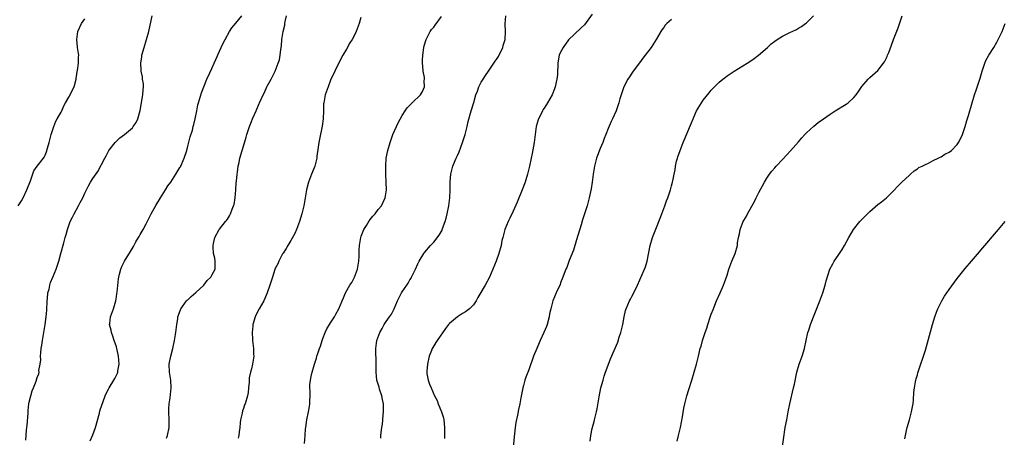
# Model space of a CAD drawing. Units: inches. Extents: x 2616000 to 2619000, y 1488000 to 1491000.
# Drawn here: x 2617295 to 2617543, y 1490539 to 1490644 of the extents above; entities that cross this region are included whole.
import ezdxf

# ---------------------------------------------------------------- set-up
doc = ezdxf.new("R2010")
doc.units = ezdxf.units.IN
doc.header["$MEASUREMENT"] = 0
doc.layers.add('LD26161488_10ft', color=80, linetype='Continuous')

msp = doc.modelspace()

# ---------------------------------------------------------------- linework, layer by layer
at = {"layer": 'LD26161488_10ft'}
for points, elevation in [([(2617294.18, 1490597), (2617295, 1490598.25), (2617295.43, 1490599), (2617296.41, 1490601), (2617296.55, 1490601.45), (2617297.1, 1490602.9), (2617297.27, 1490603.27), (2617298.17, 1490605.83), (2617299, 1490607.01), (2617300.54, 1490609), (2617300.73, 1490609.27), (2617301, 1490609.82), (2617301.36, 1490610.64), (2617301.59, 1490611.59), (2617301.99, 1490613), (2617302.54, 1490615), (2617303.17, 1490617), (2617303.65, 1490618.35), (2617304.06, 1490619), (2617305, 1490620.68), (2617305.17, 1490621), (2617305.74, 1490622.26), (2617306.14, 1490623), (2617307, 1490624.46), (2617307.3, 1490625), (2617307.85, 1490626.15), (2617308.31, 1490627), (2617308.82, 1490629), (2617308.82, 1490629.18), (2617309, 1490630.23), (2617309.11, 1490631), (2617309.16, 1490631.16), (2617309.43, 1490633), (2617309.44, 1490634.56), (2617309.53, 1490635), (2617309.44, 1490635.44), (2617309.19, 1490637), (2617309.15, 1490637.15), (2617308.96, 1490639), (2617309.23, 1490641), (2617310.17, 1490643), (2617311, 1490644.23)], 8520), ([(2617296.15, 1490537.85), (2617296.31, 1490540.31), (2617296.4, 1490541), (2617296.43, 1490541.57), (2617296.71, 1490544.71), (2617296.7, 1490545.3), (2617296.92, 1490547), (2617297, 1490547.43), (2617297.37, 1490549), (2617297.73, 1490550.27), (2617298.06, 1490551), (2617298.71, 1490552.71), (2617299, 1490553.67), (2617299.41, 1490554.59), (2617299.45, 1490555), (2617299.42, 1490555.42), (2617299.72, 1490557), (2617299.89, 1490558.11), (2617299.86, 1490559), (2617299.89, 1490559.89), (2617300.02, 1490561), (2617300.16, 1490561.83), (2617300.31, 1490563), (2617301.03, 1490567), (2617301.29, 1490569), (2617301.38, 1490570.62), (2617301.47, 1490573), (2617301.56, 1490573.56), (2617301.7, 1490575), (2617301.98, 1490575.98), (2617302.19, 1490577), (2617302.37, 1490577.63), (2617302.96, 1490579), (2617303.77, 1490581), (2617304.44, 1490583), (2617304.99, 1490585), (2617305.67, 1490587.67), (2617306.03, 1490589), (2617306.26, 1490589.74), (2617306.61, 1490591), (2617307.34, 1490593), (2617307.89, 1490594.11), (2617308.3, 1490595), (2617309.41, 1490597), (2617309.84, 1490597.84), (2617310.46, 1490599), (2617311, 1490600.18), (2617311.94, 1490602.06), (2617312.47, 1490603), (2617313, 1490603.89), (2617314.3, 1490605.7), (2617316.05, 1490609), (2617316.35, 1490609.65), (2617317.06, 1490610.94), (2617318.64, 1490613), (2617319, 1490613.35), (2617319.83, 1490614.17), (2617321, 1490615.03), (2617323, 1490616.72), (2617323.23, 1490617), (2617323.95, 1490618.05), (2617324.4, 1490619), (2617324.96, 1490621.04), (2617325.61, 1490625), (2617325.68, 1490626.32), (2617325.77, 1490627), (2617325.77, 1490627.77), (2617325.56, 1490629), (2617325.54, 1490629.54), (2617325.22, 1490631), (2617325.23, 1490631.23), (2617325.15, 1490633), (2617325.36, 1490634.64), (2617325.42, 1490635), (2617325.95, 1490637), (2617326.6, 1490639), (2617327.15, 1490641), (2617327.97, 1490645)], 8510), ([(2617312.32, 1490537.68), (2617313, 1490539.21), (2617313.72, 1490541), (2617314.67, 1490544.67), (2617314.78, 1490545.22), (2617315.32, 1490546.69), (2617315.63, 1490547.63), (2617316.14, 1490549), (2617316.41, 1490549.59), (2617317, 1490550.69), (2617317.14, 1490551), (2617318.35, 1490553), (2617318.58, 1490553.42), (2617319, 1490554.24), (2617319.24, 1490554.76), (2617319.32, 1490555), (2617319.36, 1490555.36), (2617319.64, 1490557), (2617319.51, 1490559), (2617319.44, 1490559.44), (2617319.1, 1490561), (2617319, 1490561.36), (2617318.43, 1490563), (2617318.09, 1490564.09), (2617317.7, 1490565), (2617317.61, 1490565.61), (2617317.25, 1490567), (2617317.3, 1490567.3), (2617317.48, 1490569), (2617318.23, 1490571), (2617318.83, 1490573), (2617319, 1490573.99), (2617319.11, 1490574.89), (2617319.17, 1490575.17), (2617319.46, 1490578.54), (2617319.56, 1490579), (2617319.77, 1490579.77), (2617320.05, 1490581), (2617320.34, 1490581.66), (2617321.01, 1490582.99), (2617322.56, 1490585.44), (2617323.28, 1490586.72), (2617323.89, 1490587.89), (2617324.5, 1490589), (2617324.71, 1490589.29), (2617325, 1490589.78), (2617325.7, 1490591), (2617326.47, 1490592.47), (2617326.85, 1490593.15), (2617327.51, 1490594.49), (2617327.75, 1490595), (2617328.9, 1490597.1), (2617330.11, 1490599), (2617331.35, 1490601), (2617331.97, 1490602.03), (2617332.66, 1490603), (2617333.98, 1490605), (2617335, 1490606.66), (2617335.12, 1490606.88), (2617336.04, 1490609), (2617336.71, 1490611), (2617337, 1490612.02), (2617337.6, 1490614.4), (2617338.12, 1490616.12), (2617338.37, 1490617), (2617338.48, 1490617.52), (2617338.86, 1490619), (2617339.22, 1490621), (2617339.51, 1490622.49), (2617339.64, 1490623), (2617340.44, 1490625.56), (2617341.81, 1490629), (2617342.54, 1490630.54), (2617343, 1490631.67), (2617343.64, 1490633), (2617344.04, 1490633.96), (2617345, 1490636.01), (2617345.42, 1490637), (2617345.9, 1490638.1), (2617346.36, 1490639), (2617347.51, 1490641), (2617348.08, 1490641.92), (2617349.1, 1490643.1), (2617350.63, 1490645)], 8500), ([(2617331.63, 1490538.37), (2617331.86, 1490539), (2617332.24, 1490541), (2617332.29, 1490541.71), (2617332.3, 1490543), (2617332.22, 1490545), (2617332.22, 1490545.78), (2617332.28, 1490547), (2617332.54, 1490548.54), (2617332.82, 1490551), (2617332.66, 1490553), (2617332.32, 1490555), (2617332.29, 1490557), (2617332.68, 1490559), (2617333.23, 1490561), (2617333.66, 1490563), (2617333.96, 1490565), (2617334.2, 1490567), (2617334.42, 1490568.42), (2617334.48, 1490569), (2617334.59, 1490569.41), (2617335.18, 1490571), (2617336.65, 1490573), (2617336.83, 1490573.17), (2617337, 1490573.3), (2617337.86, 1490574.14), (2617339, 1490575.13), (2617341, 1490577), (2617341.88, 1490578.12), (2617342.81, 1490579), (2617343, 1490579.47), (2617343.91, 1490581), (2617343.86, 1490582.14), (2617343.89, 1490583), (2617343.76, 1490583.76), (2617343.49, 1490585), (2617343.37, 1490586.63), (2617343.36, 1490587), (2617343.47, 1490587.47), (2617343.77, 1490589), (2617344.92, 1490591), (2617345, 1490591.09), (2617346.48, 1490593), (2617346.74, 1490593.26), (2617347, 1490593.6), (2617347.52, 1490594.48), (2617347.76, 1490595), (2617348.16, 1490596.16), (2617348.52, 1490597), (2617348.63, 1490597.37), (2617348.89, 1490599), (2617349.08, 1490601), (2617349.2, 1490602.8), (2617349.26, 1490603.26), (2617349.4, 1490605), (2617349.49, 1490605.49), (2617349.68, 1490607), (2617349.91, 1490607.91), (2617350.13, 1490609), (2617350.69, 1490611), (2617351, 1490612.09), (2617351.7, 1490614.3), (2617351.89, 1490615), (2617352.27, 1490616.27), (2617352.52, 1490617), (2617353, 1490618.32), (2617353.27, 1490619), (2617354.2, 1490621), (2617355, 1490622.81), (2617355.1, 1490623), (2617356, 1490625), (2617356.36, 1490625.64), (2617356.88, 1490627), (2617357, 1490627.24), (2617358, 1490629), (2617358.97, 1490631), (2617359.79, 1490633), (2617360.1, 1490633.9), (2617360.31, 1490635), (2617360.45, 1490636.45), (2617360.64, 1490637.36), (2617360.73, 1490639), (2617361, 1490641), (2617361.41, 1490642.59), (2617361.46, 1490643), (2617361.55, 1490643.55), (2617361.87, 1490645)], 8490), ([(2617380.58, 1490644.58), (2617380.2, 1490643), (2617379.45, 1490641), (2617379, 1490640.07), (2617378.4, 1490639), (2617377.87, 1490638.13), (2617377, 1490636.57), (2617376.07, 1490635), (2617375.69, 1490634.31), (2617374.06, 1490631), (2617373, 1490628.69), (2617372.34, 1490627), (2617371.66, 1490625), (2617371.27, 1490623), (2617371.24, 1490622.76), (2617371.17, 1490621), (2617371.1, 1490619), (2617370.87, 1490617.13), (2617370.19, 1490613.81), (2617370.01, 1490613), (2617369.83, 1490611.83), (2617369.52, 1490609.52), (2617369.48, 1490609), (2617369, 1490607), (2617368.41, 1490605.59), (2617368.14, 1490605), (2617367.4, 1490603), (2617366.94, 1490601.06), (2617366.52, 1490598.52), (2617366.23, 1490597), (2617365.74, 1490595), (2617365.15, 1490593), (2617364.39, 1490591), (2617363.95, 1490590.05), (2617363, 1490588.26), (2617362.17, 1490587), (2617361.81, 1490586.19), (2617361, 1490585.08), (2617360.89, 1490584.89), (2617359.95, 1490583), (2617359.68, 1490582.32), (2617359, 1490581.16), (2617358.9, 1490580.9), (2617358.32, 1490579), (2617357.99, 1490578.01), (2617357.7, 1490577), (2617357.03, 1490575), (2617356.43, 1490573.57), (2617356.16, 1490573), (2617354.99, 1490571), (2617354.3, 1490569.7), (2617353.97, 1490569), (2617353.38, 1490567), (2617353.34, 1490566.66), (2617353.2, 1490565), (2617353.31, 1490563.31), (2617353.31, 1490563), (2617353.55, 1490561), (2617353.58, 1490559.58), (2617353.62, 1490559), (2617353.27, 1490557), (2617353, 1490555.86), (2617352.75, 1490555), (2617352.47, 1490553.53), (2617352.44, 1490552.44), (2617352.31, 1490551), (2617352.16, 1490549.84), (2617352.01, 1490549), (2617351.42, 1490547), (2617351.29, 1490546.71), (2617351, 1490545.82), (2617350.75, 1490545.25), (2617350.67, 1490544.67), (2617350.28, 1490543), (2617350.18, 1490542.18), (2617350.07, 1490541), (2617349.89, 1490539.89), (2617349.83, 1490539), (2617349.69, 1490538.31)], 8480), ([(2617366.42, 1490537), (2617366.54, 1490539), (2617366.7, 1490540.7), (2617366.71, 1490541), (2617366.98, 1490543), (2617367.42, 1490545), (2617367.67, 1490546.33), (2617367.75, 1490547), (2617367.76, 1490547.76), (2617367.81, 1490549), (2617367.8, 1490550.2), (2617367.75, 1490551), (2617367.79, 1490551.79), (2617367.91, 1490553), (2617368.13, 1490553.87), (2617368.35, 1490555), (2617368.92, 1490557), (2617369.43, 1490558.57), (2617369.53, 1490559), (2617369.75, 1490559.75), (2617370.18, 1490561), (2617370.41, 1490561.59), (2617370.83, 1490563), (2617371, 1490563.47), (2617371.63, 1490565), (2617372.05, 1490565.95), (2617373, 1490567.47), (2617374, 1490569), (2617374.33, 1490569.67), (2617375.11, 1490571), (2617375.93, 1490573), (2617376.22, 1490573.78), (2617376.76, 1490575), (2617377.88, 1490577), (2617378.33, 1490577.67), (2617379.03, 1490578.97), (2617379.74, 1490581), (2617380.12, 1490583), (2617380.19, 1490584.19), (2617380.21, 1490585.79), (2617380.24, 1490587), (2617380.59, 1490589), (2617380.7, 1490589.3), (2617381.38, 1490591), (2617382.04, 1490592.04), (2617382.76, 1490593.24), (2617383, 1490593.52), (2617383.63, 1490594.37), (2617384.22, 1490595), (2617385, 1490596.04), (2617385.81, 1490597), (2617386.77, 1490599), (2617387.05, 1490601), (2617387.03, 1490602.97), (2617386.95, 1490604.95), (2617386.91, 1490607), (2617387.03, 1490609), (2617387.43, 1490611), (2617388.01, 1490613), (2617388.25, 1490613.75), (2617388.72, 1490615), (2617390.03, 1490617.97), (2617391, 1490619.83), (2617391.76, 1490621), (2617392.28, 1490621.72), (2617393, 1490622.42), (2617393.28, 1490622.72), (2617393.6, 1490623), (2617395.63, 1490625), (2617396.14, 1490625.86), (2617396.71, 1490627), (2617396.63, 1490628.63), (2617396.67, 1490629), (2617396.64, 1490629.36), (2617396.33, 1490631), (2617396.22, 1490632.22), (2617396.18, 1490633), (2617396.19, 1490633.81), (2617396.23, 1490635), (2617396.5, 1490637), (2617396.59, 1490637.41), (2617397.06, 1490639), (2617398.1, 1490641), (2617398.47, 1490641.53), (2617399, 1490642.07), (2617399.37, 1490642.63), (2617401, 1490644.81)], 8470), ([(2617385.66, 1490538.34), (2617385.68, 1490539), (2617385.72, 1490539.72), (2617385.88, 1490541), (2617386.1, 1490541.9), (2617386.18, 1490543), (2617386.23, 1490544.23), (2617386.37, 1490545), (2617386.37, 1490545.63), (2617386.3, 1490547), (2617386.1, 1490548.1), (2617385.89, 1490549), (2617385.32, 1490550.68), (2617385.2, 1490551.2), (2617384.76, 1490552.76), (2617384.68, 1490553), (2617384.5, 1490555), (2617384.5, 1490557), (2617384.47, 1490557.53), (2617384.44, 1490560.44), (2617384.41, 1490561), (2617384.69, 1490563), (2617385.45, 1490565), (2617385.99, 1490566.01), (2617386.5, 1490567), (2617387, 1490567.81), (2617387.86, 1490569), (2617388.32, 1490569.68), (2617389.06, 1490571), (2617389.9, 1490573), (2617390.85, 1490575), (2617391, 1490575.28), (2617392.22, 1490577), (2617392.52, 1490577.48), (2617393, 1490578.3), (2617393.27, 1490578.73), (2617393.42, 1490579), (2617394.38, 1490581), (2617395, 1490582.38), (2617395.31, 1490583), (2617396.54, 1490585), (2617396.73, 1490585.27), (2617398.2, 1490587), (2617399, 1490587.8), (2617400.41, 1490589.59), (2617401.13, 1490590.87), (2617401.24, 1490591.24), (2617401.89, 1490593), (2617402.15, 1490593.85), (2617402.4, 1490595), (2617402.79, 1490597), (2617403.05, 1490599.05), (2617403.12, 1490601), (2617403.13, 1490602.87), (2617403.18, 1490603.18), (2617403.33, 1490605), (2617403.63, 1490606.37), (2617403.84, 1490607), (2617404.45, 1490608.45), (2617404.66, 1490609), (2617405, 1490609.74), (2617405.38, 1490610.62), (2617406.24, 1490613), (2617406.89, 1490615), (2617407.41, 1490617), (2617407.71, 1490618.29), (2617408.47, 1490621), (2617409.08, 1490623.08), (2617409.65, 1490625), (2617410.03, 1490625.97), (2617410.37, 1490627), (2617411, 1490628.2), (2617411.44, 1490629), (2617412.09, 1490629.91), (2617412.8, 1490631), (2617414.19, 1490633), (2617414.51, 1490633.49), (2617415, 1490634.18), (2617415.31, 1490634.69), (2617416.43, 1490637), (2617416.53, 1490637.47), (2617417.01, 1490639.01), (2617417.12, 1490641), (2617417.06, 1490642.94), (2617417.23, 1490645)], 8460), ([(2617439, 1490645.39), (2617437, 1490642.72), (2617436.14, 1490641.86), (2617433, 1490638.87), (2617431.61, 1490637), (2617431, 1490635.78), (2617430.65, 1490635), (2617430.42, 1490633.58), (2617430.29, 1490633), (2617430.27, 1490632.27), (2617430.25, 1490631), (2617430.19, 1490630.19), (2617430.07, 1490629), (2617429.61, 1490627), (2617429.47, 1490626.53), (2617428.87, 1490625), (2617427.73, 1490623), (2617427, 1490621.92), (2617426.64, 1490621.36), (2617426.45, 1490621), (2617425.9, 1490619.9), (2617425.43, 1490619), (2617425.32, 1490618.68), (2617424.81, 1490617), (2617424.55, 1490615), (2617424.33, 1490613), (2617423.81, 1490610.19), (2617423.55, 1490609), (2617423.17, 1490607), (2617422.68, 1490605), (2617422.03, 1490603), (2617421.27, 1490601), (2617420.06, 1490597.94), (2617419, 1490595.62), (2617418.16, 1490593.84), (2617417.75, 1490593), (2617416.92, 1490591), (2617416.4, 1490589), (2617416.22, 1490588.22), (2617415.98, 1490587), (2617415.44, 1490585), (2617414.74, 1490583), (2617413.95, 1490581), (2617413.06, 1490579), (2617411.99, 1490577), (2617410.15, 1490573.85), (2617409.7, 1490573), (2617409, 1490571.97), (2617408.06, 1490571), (2617407, 1490570.19), (2617406.23, 1490569.77), (2617405, 1490568.97), (2617403, 1490567.27), (2617402.76, 1490567), (2617401.98, 1490566.02), (2617399.84, 1490563), (2617399.51, 1490562.49), (2617398.75, 1490561.25), (2617398.63, 1490561), (2617398.43, 1490560.43), (2617397.85, 1490559), (2617397.4, 1490557), (2617397.25, 1490555.25), (2617397.24, 1490555), (2617397.3, 1490554.7), (2617397.57, 1490553), (2617397.95, 1490551.95), (2617398.33, 1490551), (2617399.23, 1490549), (2617399.83, 1490547.83), (2617400.15, 1490547), (2617400.97, 1490544.97), (2617401.43, 1490543.43), (2617401.51, 1490543), (2617401.76, 1490541), (2617401.72, 1490539.72), (2617401.74, 1490539), (2617401.72, 1490538.28)], 8450), ([(2617459, 1490644.05), (2617457.76, 1490643), (2617457.39, 1490642.61), (2617457, 1490642.03), (2617456.56, 1490641.44), (2617456.28, 1490641), (2617455.14, 1490639), (2617453.82, 1490637), (2617452.34, 1490635), (2617451.75, 1490634.25), (2617450.89, 1490633.11), (2617449.34, 1490631), (2617449, 1490630.52), (2617448.4, 1490629.6), (2617447.98, 1490629), (2617446.92, 1490627), (2617446.48, 1490625.52), (2617446.29, 1490625), (2617445.98, 1490623.98), (2617445.72, 1490623), (2617444.98, 1490621.02), (2617444.08, 1490619), (2617443.72, 1490618.28), (2617443, 1490616.51), (2617442.45, 1490615), (2617442.03, 1490613.97), (2617441.68, 1490613), (2617441, 1490611.45), (2617440.3, 1490609.7), (2617440.06, 1490609), (2617439.51, 1490607), (2617439.46, 1490606.54), (2617439.2, 1490605), (2617438.96, 1490603), (2617438.73, 1490601.27), (2617438.56, 1490600.56), (2617438.24, 1490599), (2617437.69, 1490597), (2617436.54, 1490593.46), (2617436.18, 1490592.18), (2617435, 1490588.41), (2617434.22, 1490585.78), (2617433.18, 1490583.18), (2617433.1, 1490582.9), (2617432.55, 1490581.45), (2617432.34, 1490581), (2617431.92, 1490579.92), (2617431.59, 1490579), (2617431, 1490577.59), (2617430.85, 1490577.15), (2617429.9, 1490575), (2617429.06, 1490573), (2617428.51, 1490571), (2617428.24, 1490569.76), (2617428.11, 1490569), (2617427.6, 1490567), (2617427.44, 1490566.56), (2617426.81, 1490565), (2617425.86, 1490563), (2617425.6, 1490562.4), (2617424.97, 1490561), (2617424.17, 1490559), (2617423, 1490555.61), (2617422.26, 1490553.74), (2617422, 1490553), (2617421.65, 1490551.65), (2617421.46, 1490551), (2617421, 1490548.48), (2617420.71, 1490547), (2617420.41, 1490545.59), (2617420.14, 1490544.14), (2617419.75, 1490542.25), (2617419.58, 1490541), (2617419.4, 1490539.4), (2617419.3, 1490538.7), (2617418.93, 1490535)], 8440), ([(2617438.42, 1490537.58), (2617438.66, 1490539), (2617439, 1490540.79), (2617439.44, 1490542.56), (2617439.58, 1490543), (2617440.06, 1490545), (2617440.23, 1490545.77), (2617440.73, 1490548.73), (2617441.18, 1490551), (2617441.71, 1490553), (2617442.01, 1490553.99), (2617442.36, 1490555), (2617443, 1490556.79), (2617443.62, 1490558.38), (2617445.41, 1490562.59), (2617445.8, 1490563.8), (2617446.22, 1490565), (2617446.69, 1490567), (2617447.03, 1490569), (2617447.41, 1490570.59), (2617447.53, 1490571), (2617447.98, 1490571.98), (2617448.4, 1490573), (2617448.59, 1490573.41), (2617449, 1490574.12), (2617449.45, 1490575), (2617450.41, 1490577), (2617451, 1490578.31), (2617452.17, 1490581), (2617452.39, 1490581.61), (2617452.84, 1490583), (2617453.63, 1490587), (2617454.22, 1490589), (2617455, 1490591.12), (2617456.08, 1490593.92), (2617456.52, 1490595), (2617457, 1490596.28), (2617457.3, 1490597), (2617457.75, 1490598.25), (2617458.08, 1490599), (2617458.73, 1490601), (2617459, 1490602.06), (2617459.26, 1490603), (2617459.3, 1490603.3), (2617459.64, 1490605), (2617459.89, 1490606.11), (2617459.97, 1490607), (2617460.24, 1490608.24), (2617460.46, 1490609), (2617460.6, 1490609.4), (2617461.12, 1490611), (2617461.91, 1490613), (2617464.04, 1490617.96), (2617464.41, 1490619), (2617465, 1490620.36), (2617465.3, 1490621), (2617466.51, 1490623), (2617467, 1490623.71), (2617468.49, 1490625.51), (2617469, 1490626.18), (2617469.41, 1490626.59), (2617469.78, 1490627), (2617471, 1490628.21), (2617471.95, 1490629), (2617472.55, 1490629.45), (2617473, 1490629.78), (2617474.78, 1490631), (2617478.06, 1490633), (2617479, 1490633.61), (2617479.82, 1490634.18), (2617480.9, 1490635), (2617483.17, 1490637), (2617484.13, 1490637.87), (2617485, 1490638.56), (2617485.59, 1490639), (2617487, 1490639.85), (2617489, 1490640.84), (2617489.37, 1490641), (2617490.46, 1490641.54), (2617491, 1490641.87), (2617491.74, 1490642.26), (2617492.79, 1490643), (2617493, 1490643.19), (2617494.8, 1490645)], 8430), ([(2617460.43, 1490537.57), (2617460.77, 1490539), (2617461.21, 1490541), (2617461.73, 1490543.73), (2617462.09, 1490545.91), (2617462.31, 1490547), (2617462.84, 1490549), (2617463.38, 1490550.62), (2617464.14, 1490553), (2617465.31, 1490557), (2617465.62, 1490558.38), (2617465.8, 1490559), (2617466.24, 1490561), (2617466.42, 1490561.58), (2617466.77, 1490563), (2617467.44, 1490565), (2617467.86, 1490566.14), (2617468.11, 1490567), (2617468.83, 1490569.17), (2617469, 1490569.62), (2617469.53, 1490571), (2617469.93, 1490571.93), (2617470.36, 1490573), (2617471.26, 1490575), (2617472.11, 1490577), (2617472.37, 1490577.63), (2617473, 1490579.52), (2617473.46, 1490581), (2617474.23, 1490583), (2617475.05, 1490585), (2617475.58, 1490587), (2617475.65, 1490587.65), (2617475.86, 1490589), (2617476.1, 1490589.9), (2617476.3, 1490591), (2617477.06, 1490593), (2617477.77, 1490594.23), (2617478.13, 1490595), (2617479.91, 1490598.09), (2617480.36, 1490599), (2617481, 1490600.38), (2617482.41, 1490603), (2617483, 1490603.99), (2617483.72, 1490605), (2617484.28, 1490605.72), (2617485, 1490606.56), (2617485.39, 1490607), (2617487, 1490608.7), (2617488.1, 1490609.9), (2617489, 1490610.86), (2617491, 1490613.14), (2617491.85, 1490614.15), (2617492.64, 1490615), (2617493, 1490615.39), (2617494.87, 1490617.13), (2617495.99, 1490618.01), (2617497.3, 1490619), (2617499, 1490620.18), (2617500.26, 1490621), (2617503, 1490622.66), (2617503.51, 1490623), (2617505, 1490624.37), (2617505.58, 1490625), (2617506.16, 1490625.84), (2617507, 1490627.11), (2617508.56, 1490629), (2617509, 1490629.37), (2617511, 1490631.2), (2617512.44, 1490633), (2617512.67, 1490633.33), (2617513, 1490634.03), (2617513.34, 1490634.66), (2617513.48, 1490635), (2617513.75, 1490635.75), (2617514.47, 1490637.53), (2617514.98, 1490639), (2617516.1, 1490641.9), (2617517.16, 1490645)], 8420), ([(2617486.79, 1490535), (2617487.68, 1490541), (2617488.02, 1490543), (2617488.41, 1490545), (2617488.85, 1490547), (2617489.78, 1490551), (2617489.97, 1490551.97), (2617490.61, 1490555), (2617491.19, 1490557), (2617491.65, 1490558.35), (2617491.91, 1490559), (2617492.48, 1490561), (2617492.9, 1490563), (2617493.39, 1490565), (2617493.6, 1490565.6), (2617494.06, 1490567), (2617496.37, 1490573), (2617497.1, 1490575), (2617497.73, 1490577), (2617497.95, 1490578.05), (2617498.92, 1490581), (2617499.64, 1490582.36), (2617500.01, 1490583), (2617501, 1490584.48), (2617502, 1490586), (2617502.62, 1490587), (2617503.73, 1490589), (2617504.91, 1490591), (2617506.49, 1490593), (2617508.41, 1490595), (2617509, 1490595.58), (2617511, 1490597.3), (2617511.97, 1490598.03), (2617513.2, 1490599), (2617515, 1490600.78), (2617516.06, 1490601.94), (2617517.06, 1490602.94), (2617519, 1490604.76), (2617519.29, 1490605), (2617520.16, 1490605.84), (2617521, 1490606.36), (2617521.36, 1490606.64), (2617522.19, 1490607), (2617523, 1490607.46), (2617523.79, 1490607.79), (2617525, 1490608.41), (2617526.23, 1490609), (2617526.71, 1490609.29), (2617527, 1490609.39), (2617527.93, 1490610.07), (2617529, 1490610.57), (2617529.56, 1490611), (2617531, 1490612.46), (2617531.39, 1490613), (2617531.93, 1490614.07), (2617532.33, 1490615), (2617533, 1490617), (2617533.47, 1490618.53), (2617533.84, 1490619.84), (2617534.79, 1490623), (2617535.43, 1490625), (2617535.84, 1490626.16), (2617536.81, 1490629.19), (2617537.3, 1490631), (2617537.47, 1490631.47), (2617537.96, 1490633), (2617538.28, 1490633.72), (2617539, 1490635), (2617540.23, 1490637), (2617541, 1490638.34), (2617541.37, 1490639), (2617542.35, 1490641), (2617543.15, 1490643)], 8410), ([(2617517.8, 1490538.2), (2617517.96, 1490539), (2617518.27, 1490540.27), (2617518.42, 1490541), (2617518.98, 1490542.98), (2617519.53, 1490545), (2617519.76, 1490546.24), (2617519.92, 1490547), (2617520.02, 1490548.02), (2617520.13, 1490549.87), (2617520.23, 1490551), (2617520.52, 1490552.52), (2617520.59, 1490553), (2617520.68, 1490553.32), (2617521, 1490554.36), (2617521.14, 1490554.86), (2617523, 1490560.53), (2617524.82, 1490567), (2617525.42, 1490569), (2617525.82, 1490570.18), (2617526.15, 1490571), (2617527.14, 1490573), (2617527.85, 1490574.15), (2617528.39, 1490575), (2617529, 1490575.87), (2617530.32, 1490577.68), (2617531, 1490578.66), (2617533, 1490581.19), (2617534.63, 1490583), (2617536.66, 1490585.34), (2617537, 1490585.78), (2617541.46, 1490591), (2617543.14, 1490593)], 8400)]:
    msp.add_lwpolyline(points, dxfattribs=dict(at, elevation=elevation))

doc.saveas('drawing.dxf')
